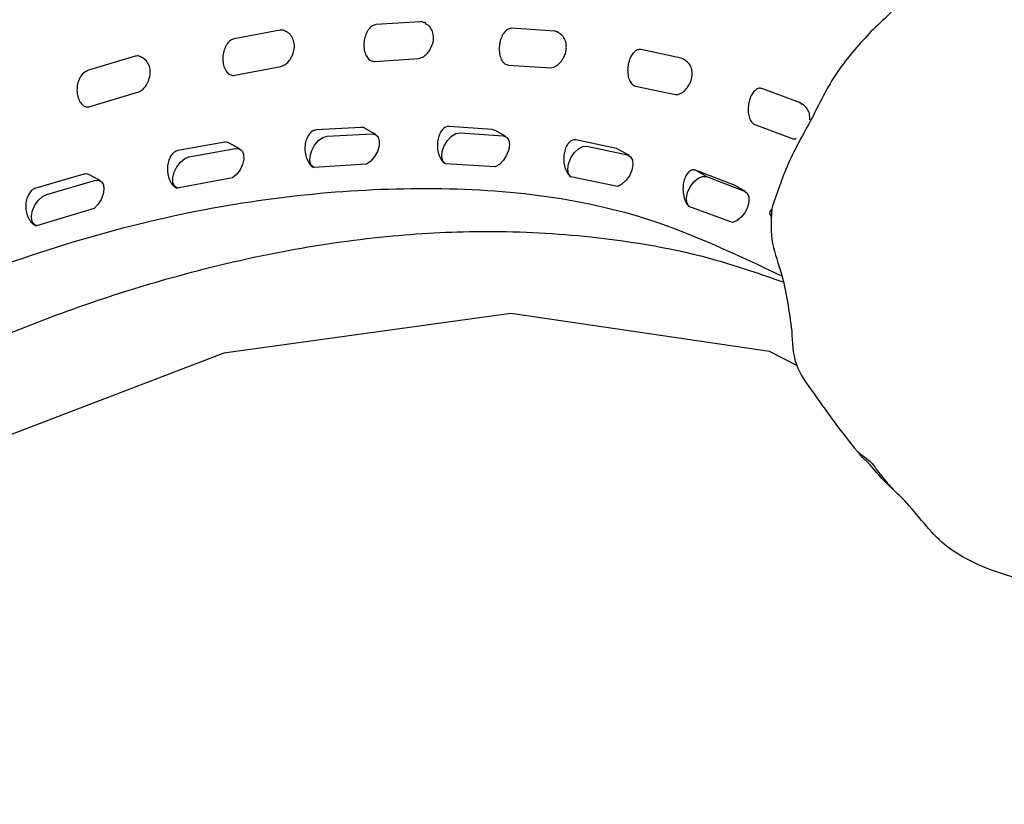
# Model space of a CAD drawing. Units: millimetres. Extents: x 13 to 1473, y 12 to 1043.
# Drawn here: x 257 to 271, y 241 to 252 of the extents above; entities that cross this region are included whole.
import ezdxf

# ---------------------------------------------------------------- set-up
doc = ezdxf.new("R2010")
doc.units = ezdxf.units.MM
doc.header["$LTSCALE"] = 5

msp = doc.modelspace()

# ---------------------------------------------------------------- linework, layer by layer
at = {"color": 7, "linetype": 'Continuous', "lineweight": 25}
for p, q in [((262.254, 251.84), (261.616, 251.798)), ((260.245, 251.719), (259.584, 251.595)), ((260.336, 251.695), (260.317, 251.706)), ((262.331, 251.814), (262.31, 251.827)), ((264.174, 251.706), (263.565, 251.746)), ((264.238, 251.68), (264.215, 251.694)), ((265.99, 251.319), (265.414, 251.44)), ((258.163, 251.344), (257.483, 251.139)), ((258.269, 251.324), (258.253, 251.333)), ((261.594, 251.271), (262.231, 251.314)), ((262.231, 251.314), (262.27, 251.327)), ((266.041, 251.294), (266.016, 251.309)), ((259.591, 251.072), (260.252, 251.196)), ((260.252, 251.196), (260.284, 251.21)), ((263.514, 251.219), (264.123, 251.18)), ((264.123, 251.18), (264.168, 251.19)), ((265.336, 250.917), (265.912, 250.796)), ((267.687, 250.68), (267.149, 250.882)), ((257.521, 250.623), (258.2, 250.828)), ((267.726, 250.659), (267.688, 250.681)), ((267.714, 250.665), (267.726, 250.659)), ((261.405, 250.325), (260.758, 250.288)), ((261.614, 250.224), (261.462, 250.311)), ((263.282, 250.295), (262.664, 250.34)), ((263.323, 250.28), (263.282, 250.295)), ((263.478, 250.193), (263.324, 250.282)), ((267.047, 250.366), (267.584, 250.165)), ((260.916, 250.197), (261.561, 250.235)), ((262.823, 250.248), (263.44, 250.205)), ((265.066, 250.021), (264.481, 250.148)), ((259.448, 250.111), (258.778, 249.992)), ((258.935, 249.901), (259.603, 250.021)), ((259.671, 250.011), (259.523, 250.096)), ((264.641, 250.055), (265.224, 249.93)), ((265.092, 250.007), (265.066, 250.021)), ((265.249, 249.92), (265.094, 250.01)), ((261.481, 249.799), (260.727, 249.748)), ((263.325, 249.759), (262.614, 249.803)), ((257.428, 249.653), (256.739, 249.454)), ((257.665, 249.558), (257.521, 249.641)), ((259.56, 249.6), (258.767, 249.452)), ((265.079, 249.48), (264.41, 249.617)), ((266.742, 249.504), (266.196, 249.711)), ((266.356, 249.619), (266.196, 249.711)), ((266.356, 249.619), (266.901, 249.413)), ((256.896, 249.364), (257.582, 249.564)), ((266.754, 249.495), (266.742, 249.504)), ((266.913, 249.407), (266.756, 249.498)), ((257.576, 249.162), (256.751, 248.916)), ((266.73, 248.964), (266.101, 249.193))]:
    msp.add_line(p, q, dxfattribs=at)
at = {"color": 7, "linetype": 'Continuous', "lineweight": 25, "flags": 128}
for points in [[(260.727, 249.748), (260.688, 249.782), (260.668, 249.84), (260.671, 249.913), (260.695, 249.994), (260.737, 250.071), (260.793, 250.136), (260.855, 250.179), (260.916, 250.197)], [(261.561, 250.235), (261.611, 250.225), (261.647, 250.189), (261.664, 250.132), (261.661, 250.059), (261.637, 249.981), (261.595, 249.906), (261.541, 249.843), (261.481, 249.799)], [(262.614, 249.803), (262.577, 249.841), (262.56, 249.903), (262.567, 249.979), (262.595, 250.061), (262.641, 250.137), (262.7, 250.199), (262.763, 250.238), (262.823, 250.248)], [(263.44, 250.205), (263.487, 250.187), (263.519, 250.144), (263.53, 250.081), (263.52, 250.006), (263.49, 249.927), (263.444, 249.854), (263.386, 249.795), (263.325, 249.759)], [(259.603, 250.021), (259.656, 250.018), (259.696, 249.989), (259.718, 249.938), (259.721, 249.871), (259.704, 249.794), (259.668, 249.718), (259.618, 249.651), (259.56, 249.6)], [(264.41, 249.617), (264.377, 249.66), (264.365, 249.726), (264.376, 249.805), (264.408, 249.887), (264.459, 249.962), (264.519, 250.019), (264.583, 250.052), (264.641, 250.055)], [(258.767, 249.452), (258.726, 249.482), (258.704, 249.535), (258.702, 249.606), (258.722, 249.684), (258.761, 249.762), (258.814, 249.829), (258.874, 249.877), (258.935, 249.901)], [(265.224, 249.93), (265.268, 249.905), (265.295, 249.856), (265.301, 249.789), (265.285, 249.711), (265.25, 249.633), (265.2, 249.563), (265.141, 249.51), (265.079, 249.48)], [(266.101, 249.193), (266.073, 249.243), (266.067, 249.313), (266.084, 249.393), (266.122, 249.474), (266.175, 249.545), (266.237, 249.597), (266.3, 249.623), (266.356, 249.619)], [(257.582, 249.564), (257.637, 249.568), (257.68, 249.547), (257.708, 249.502), (257.717, 249.44), (257.705, 249.366), (257.676, 249.29), (257.631, 249.219), (257.576, 249.162)], [(256.751, 248.916), (256.708, 248.941), (256.683, 248.99), (256.677, 249.057), (256.693, 249.134), (256.727, 249.211), (256.777, 249.281), (256.835, 249.334), (256.896, 249.364)], [(266.901, 249.413), (266.94, 249.382), (266.962, 249.328), (266.962, 249.258), (266.942, 249.179), (266.903, 249.102), (266.85, 249.036), (266.79, 248.988), (266.73, 248.964)], [(267.66, 246.906), (267.26, 247.111), (263.55, 247.658), (259.434, 247.089), (255.112, 245.434), (250.723, 242.752), (246.464, 239.164), (242.459, 234.77), (238.902, 229.789), (235.892, 224.363), (233.565, 218.733), (232.012, 213.113), (231.283, 207.691), (231.41, 202.725), (232.391, 198.35), (234.184, 194.778), (236.727, 192.118), (239.919, 190.485), (243.62, 189.944), (243.62, 189.944)]]:
    msp.add_lwpolyline(points, dxfattribs=at)
at = {"color": 7, "linetype": 'Continuous', "lineweight": 25}
for points, knots in [([(269.606, 252.62), (269.478, 252.474), (269.209, 252.166), (268.885, 251.861), (268.713, 251.7)], [0, 0, 0, 0, 0.472597, 1, 1, 1, 1]), ([(262.309, 251.825), (262.296, 251.832), (262.278, 251.841), (262.259, 251.84), (262.254, 251.84)], [0, 0, 0, 0, 0.748759, 1, 1, 1, 1]), ([(260.317, 251.705), (260.315, 251.706), (260.299, 251.721), (260.273, 251.723), (260.25, 251.719), (260.245, 251.719)], [0, 0, 0, 0, 0.0605969, 0.7984576, 1, 1, 1, 1]), ([(260.438, 251.563), (260.428, 251.587), (260.409, 251.635), (260.368, 251.68), (260.339, 251.692), (260.335, 251.693)], [0, 0, 0, 0, 0.457475, 0.917714, 1, 1, 1, 1]), ([(261.503, 251.719), (261.495, 251.705), (261.473, 251.669), (261.45, 251.595), (261.44, 251.504), (261.451, 251.413), (261.481, 251.337), (261.526, 251.287), (261.566, 251.271), (261.589, 251.271), (261.594, 251.271)], [0, 0, 0, 0, 0.087975, 0.229194, 0.377429, 0.529831, 0.681152, 0.826149, 0.962743, 1, 1, 1, 1]), ([(261.616, 251.798), (261.599, 251.794), (261.564, 251.786), (261.526, 251.752), (261.508, 251.726), (261.503, 251.719)], [0, 0, 0, 0, 0.424622, 0.84888, 1, 1, 1, 1]), ([(262.438, 251.656), (262.432, 251.682), (262.418, 251.732), (262.376, 251.787), (262.341, 251.805), (262.329, 251.811)], [0, 0, 0, 0, 0.400296, 0.797441, 1, 1, 1, 1]), ([(263.565, 251.746), (263.548, 251.744), (263.514, 251.741), (263.475, 251.71), (263.456, 251.685), (263.45, 251.678)], [0, 0, 0, 0, 0.413293, 0.826231, 1, 1, 1, 1]), ([(264.213, 251.691), (264.205, 251.696), (264.192, 251.705), (264.178, 251.706), (264.174, 251.706)], [0, 0, 0, 0, 0.666131, 1, 1, 1, 1]), ([(268.718, 251.705), (268.559, 251.53), (268.205, 251.142), (267.986, 250.697), (267.865, 250.452)], [0, 0, 0, 0, 0.45046, 1, 1, 1, 1]), ([(259.584, 251.595), (259.566, 251.589), (259.53, 251.577), (259.493, 251.539), (259.476, 251.512), (259.472, 251.505)], [0, 0, 0, 0, 0.4319532, 0.8635355, 1, 1, 1, 1]), ([(260.285, 251.209), (260.3, 251.217), (260.333, 251.236), (260.379, 251.285), (260.423, 251.358), (260.446, 251.443), (260.451, 251.516), (260.438, 251.552), (260.435, 251.563)], [0, 0, 0, 0, 0.119191, 0.279795, 0.474774, 0.726816, 0.914833, 1, 1, 1, 1]), ([(262.27, 251.326), (262.278, 251.33), (262.305, 251.341), (262.346, 251.377), (262.394, 251.438), (262.431, 251.522), (262.448, 251.6), (262.438, 251.645), (262.435, 251.656)], [0, 0, 0, 0, 0.0616466, 0.2215506, 0.4081217, 0.6468185, 0.9106295, 1, 1, 1, 1]), ([(263.45, 251.678), (263.442, 251.666), (263.421, 251.633), (263.395, 251.564), (263.381, 251.473), (263.386, 251.381), (263.41, 251.3), (263.45, 251.244), (263.488, 251.223), (263.509, 251.22), (263.514, 251.219)], [0, 0, 0, 0, 0.080212, 0.222645, 0.372143, 0.525836, 0.678436, 0.824665, 0.962429, 1, 1, 1, 1]), ([(264.348, 251.497), (264.344, 251.524), (264.335, 251.576), (264.294, 251.642), (264.255, 251.667), (264.237, 251.678)], [0, 0, 0, 0, 0.366856, 0.719814, 1, 1, 1, 1]), ([(259.472, 251.505), (259.464, 251.49), (259.443, 251.45), (259.423, 251.374), (259.418, 251.282), (259.434, 251.194), (259.47, 251.122), (259.519, 251.078), (259.562, 251.068), (259.586, 251.071), (259.591, 251.072)], [0, 0, 0, 0, 0.092688, 0.233148, 0.380611, 0.532242, 0.682807, 0.827067, 0.962941, 1, 1, 1, 1]), ([(264.168, 251.19), (264.184, 251.198), (264.219, 251.216), (264.268, 251.263), (264.316, 251.336), (264.348, 251.418), (264.346, 251.476), (264.345, 251.497)], [0, 0, 0, 0, 0.1416931, 0.3167941, 0.5365229, 0.8294031, 1, 1, 1, 1]), ([(265.414, 251.44), (265.398, 251.441), (265.366, 251.442), (265.326, 251.415), (265.305, 251.391), (265.298, 251.383)], [0, 0, 0, 0, 0.402147, 0.803949, 1, 1, 1, 1]), ([(258.252, 251.33), (258.246, 251.334), (258.224, 251.351), (258.192, 251.351), (258.168, 251.345), (258.163, 251.344)], [0, 0, 0, 0, 0.217421, 0.832145, 1, 1, 1, 1]), ([(258.362, 251.217), (258.35, 251.241), (258.328, 251.284), (258.287, 251.31), (258.268, 251.322)], [0, 0, 0, 0, 0.546749, 1, 1, 1, 1]), ([(265.298, 251.383), (265.291, 251.374), (265.27, 251.344), (265.243, 251.279), (265.224, 251.19), (265.224, 251.096), (265.242, 251.012), (265.277, 250.95), (265.312, 250.924), (265.332, 250.918), (265.336, 250.917)], [0, 0, 0, 0, 0.071976, 0.215677, 0.366511, 0.521583, 0.675559, 0.823106, 0.962105, 1, 1, 1, 1]), ([(266.014, 251.306), (266.01, 251.31), (266.003, 251.316), (265.994, 251.318), (265.99, 251.319)], [0, 0, 0, 0, 0.502375, 1, 1, 1, 1]), ([(266.151, 251.088), (266.149, 251.119), (266.145, 251.177), (266.102, 251.25), (266.061, 251.279), (266.041, 251.293)], [0, 0, 0, 0, 0.385542, 0.705641, 1, 1, 1, 1]), ([(257.483, 251.139), (257.465, 251.131), (257.429, 251.115), (257.393, 251.072), (257.377, 251.044), (257.373, 251.037)], [0, 0, 0, 0, 0.431842, 0.863313, 1, 1, 1, 1]), ([(258.197, 250.827), (258.211, 250.833), (258.245, 250.846), (258.292, 250.886), (258.337, 250.946), (258.375, 251.034), (258.384, 251.126), (258.376, 251.194), (258.362, 251.216), (258.361, 251.217)], [0, 0, 0, 0, 0.096796, 0.233129, 0.386035, 0.573749, 0.830772, 0.990485, 1, 1, 1, 1]), ([(257.373, 251.037), (257.365, 251.021), (257.345, 250.979), (257.329, 250.901), (257.33, 250.81), (257.351, 250.725), (257.393, 250.658), (257.446, 250.621), (257.492, 250.615), (257.516, 250.622), (257.521, 250.623)], [0, 0, 0, 0, 0.092583, 0.233021, 0.380491, 0.532161, 0.682778, 0.827077, 0.962952, 1, 1, 1, 1]), ([(265.962, 250.804), (265.972, 250.807), (266, 250.818), (266.044, 250.853), (266.096, 250.913), (266.138, 250.994), (266.147, 251.057), (266.151, 251.088)], [0, 0, 0, 0, 0.083156, 0.256543, 0.465788, 0.743636, 1, 1, 1, 1]), ([(267.149, 250.882), (267.134, 250.885), (267.104, 250.89), (267.064, 250.869), (267.042, 250.846), (267.035, 250.839)], [0, 0, 0, 0, 0.3943052, 0.7882717, 1, 1, 1, 1]), ([(265.912, 250.796), (265.928, 250.794), (265.945, 250.791), (265.961, 250.802), (265.963, 250.803)], [0, 0, 0, 0, 0.930748, 1, 1, 1, 1]), ([(267.035, 250.839), (267.028, 250.83), (267.007, 250.804), (266.978, 250.744), (266.956, 250.656), (266.95, 250.562), (266.963, 250.475), (266.992, 250.408), (267.023, 250.377), (267.042, 250.368), (267.047, 250.366)], [0, 0, 0, 0, 0.065788, 0.210421, 0.362255, 0.518375, 0.673402, 0.82195, 0.961869, 1, 1, 1, 1]), ([(267.699, 250.674), (267.699, 250.674), (267.695, 250.678), (267.691, 250.679), (267.687, 250.68)], [0, 0, 0, 0, 0.03004, 1, 1, 1, 1]), ([(267.835, 250.432), (267.835, 250.462), (267.837, 250.517), (267.802, 250.592), (267.758, 250.642), (267.722, 250.659), (267.711, 250.665)], [0, 0, 0, 0, 0.3083552, 0.584646, 0.8630538, 1, 1, 1, 1]), ([(267.865, 250.452), (267.745, 250.237), (267.508, 249.816), (267.362, 249.375), (267.29, 249.159)], [0, 0, 0, 0, 0.509239, 1, 1, 1, 1]), ([(260.758, 250.288), (260.741, 250.285), (260.706, 250.278), (260.66, 250.234), (260.623, 250.171), (260.6, 250.089), (260.595, 249.994), (260.612, 249.897), (260.651, 249.813), (260.694, 249.766), (260.72, 249.752), (260.727, 249.748)], [0, 0, 0, 0, 0.105904, 0.211703, 0.320414, 0.436636, 0.561933, 0.695072, 0.83081, 0.960222, 1, 1, 1, 1]), ([(261.461, 250.309), (261.458, 250.312), (261.441, 250.326), (261.421, 250.326), (261.405, 250.325)], [0, 0, 0, 0, 0.174967, 1, 1, 1, 1]), ([(262.664, 250.34), (262.647, 250.339), (262.614, 250.336), (262.568, 250.298), (262.53, 250.24), (262.504, 250.161), (262.494, 250.067), (262.505, 249.968), (262.538, 249.88), (262.578, 249.826), (262.606, 249.808), (262.614, 249.803)], [0, 0, 0, 0, 0.104476, 0.20885, 0.316093, 0.430736, 0.554318, 0.685627, 0.819504, 0.94716, 1, 1, 1, 1]), ([(264.481, 250.148), (264.466, 250.148), (264.434, 250.15), (264.388, 250.118), (264.349, 250.065), (264.32, 249.989), (264.306, 249.897), (264.312, 249.797), (264.338, 249.705), (264.375, 249.644), (264.402, 249.623), (264.41, 249.617)], [0, 0, 0, 0, 0.103653, 0.207204, 0.313602, 0.427349, 0.549983, 0.680312, 0.813223, 0.939977, 1, 1, 1, 1]), ([(267.584, 250.165), (267.599, 250.16), (267.618, 250.155), (267.636, 250.166), (267.64, 250.168)], [0, 0, 0, 0, 0.80349, 1, 1, 1, 1]), ([(259.521, 250.093), (259.511, 250.1), (259.488, 250.115), (259.462, 250.112), (259.448, 250.111)], [0, 0, 0, 0, 0.432799, 1, 1, 1, 1]), ([(258.778, 249.992), (258.76, 249.986), (258.724, 249.975), (258.679, 249.926), (258.644, 249.858), (258.625, 249.774), (258.625, 249.679), (258.647, 249.584), (258.692, 249.504), (258.737, 249.465), (258.762, 249.454), (258.767, 249.452)], [0, 0, 0, 0, 0.107415, 0.214725, 0.324994, 0.442909, 0.570069, 0.705232, 0.843065, 0.974458, 1, 1, 1, 1]), ([(266.196, 249.711), (266.181, 249.714), (266.151, 249.72), (266.105, 249.695), (266.065, 249.647), (266.034, 249.575), (266.017, 249.485), (266.017, 249.385), (266.038, 249.29), (266.07, 249.225), (266.094, 249.201), (266.101, 249.193)], [0, 0, 0, 0, 0.103798, 0.207493, 0.314043, 0.427976, 0.550849, 0.681488, 0.81477, 0.941891, 1, 1, 1, 1]), ([(257.52, 249.64), (257.502, 249.649), (257.472, 249.663), (257.44, 249.656), (257.428, 249.653)], [0, 0, 0, 0, 0.59579, 1, 1, 1, 1]), ([(246.331, 242.317), (247.817, 243.499), (250.557, 245.681), (254.669, 247.837), (258.458, 249.137), (262.082, 249.57), (265.126, 249.295), (266.767, 248.513), (267.438, 248.193)], [0, 0, 0, 0, 0.198803, 0.366775, 0.539619, 0.707592, 0.880437, 1, 1, 1, 1]), ([(256.739, 249.454), (256.721, 249.446), (256.685, 249.431), (256.641, 249.376), (256.609, 249.305), (256.593, 249.219), (256.598, 249.124), (256.626, 249.032), (256.675, 248.96), (256.721, 248.926), (256.746, 248.917), (256.751, 248.916)], [0, 0, 0, 0, 0.108536, 0.216965, 0.328393, 0.447581, 0.576173, 0.712929, 0.852442, 0.969623, 1, 1, 1, 1]), ([(267.297, 249.156), (267.278, 249.139), (267.24, 249.105), (267.275, 249.058), (267.293, 249.035)], [0, 0, 0, 0, 0.502061, 1, 1, 1, 1]), ([(267.29, 249.159), (267.281, 248.99), (267.264, 248.667), (267.475, 248.167), (267.539, 247.687), (267.577, 247.403)], [0, 0, 0, 0, 0.309725, 0.592862, 1, 1, 1, 1]), ([(242.711, 189.496), (242.211, 189.51), (241.076, 189.543), (239.577, 189.829), (238.129, 190.296), (236.851, 190.896), (235.507, 191.766), (234.197, 192.927), (232.967, 194.435), (231.944, 196.172), (231.144, 198.078), (230.529, 200.208), (230.125, 202.542), (229.945, 205.099), (229.98, 207.139), (230.086, 208.636), (230.173, 209.546), (230.286, 210.469), (230.423, 211.406), (230.585, 212.356), (230.715, 213.025), (230.839, 213.62), (231.001, 214.364), (231.297, 215.575), (231.672, 216.922), (232.038, 218.104), (232.511, 219.521), (233.241, 221.489), (234.234, 223.801), (235.364, 226.123), (236.522, 228.269), (237.948, 230.646), (239.604, 233.112), (241.521, 235.639), (243.535, 237.985), (245.621, 240.129), (247.748, 242.053), (249.971, 243.802), (252.296, 245.359), (254.379, 246.505), (256.135, 247.3), (257.499, 247.816), (258.902, 248.249), (260.346, 248.582), (261.824, 248.788), (263.274, 248.858), (264.835, 248.772), (266.257, 248.526), (267.134, 248.221), (267.452, 248.11)], [0, 0, 0, 0, 0.021904, 0.049755, 0.069829, 0.093167, 0.116696, 0.14578, 0.175102, 0.205056, 0.233368, 0.260414, 0.291893, 0.320982, 0.350083, 0.359739, 0.369436, 0.379172, 0.388948, 0.398764, 0.40862, 0.409561, 0.417, 0.431364, 0.446372, 0.457681, 0.466931, 0.488996, 0.516858, 0.536882, 0.560209, 0.583801, 0.612944, 0.642011, 0.672145, 0.700547, 0.728835, 0.757846, 0.78811, 0.819241, 0.838544, 0.856638, 0.872968, 0.894458, 0.915149, 0.934346, 0.956375, 0.98417, 1, 1, 1, 1]), ([(267.577, 247.403), (267.584, 247.244), (267.597, 246.912), (267.907, 246.497), (268.202, 246.071), (268.414, 245.808), (268.518, 245.679)], [0, 0, 0, 0, 0.231589, 0.483048, 0.747481, 1, 1, 1, 1]), ([(268.518, 245.679), (268.555, 245.652), (268.634, 245.593), (268.696, 245.539), (268.729, 245.509)], [0, 0, 0, 0, 0.469134, 1, 1, 1, 1]), ([(268.701, 245.488), (268.688, 245.501), (268.661, 245.529), (268.615, 245.571), (268.573, 245.612), (268.549, 245.644), (268.542, 245.654)], [0, 0, 0, 0, 0.226303, 0.468083, 0.846799, 1, 1, 1, 1]), ([(271.223, 243.5), (271.196, 243.542), (271.126, 243.655), (270.884, 243.842), (270.353, 243.99), (269.677, 244.323), (269.287, 244.918), (268.908, 245.236), (268.764, 245.412), (268.701, 245.488)], [0, 0, 0, 0, 0.048086, 0.126855, 0.273815, 0.535342, 0.79712, 0.912455, 1, 1, 1, 1]), ([(268.729, 245.509), (268.754, 245.475), (268.802, 245.407), (268.91, 245.271), (268.996, 245.174), (269.054, 245.11)], [0, 0, 0, 0, 0.252024, 0.501159, 1, 1, 1, 1])]:
    msp.add_open_spline(points, degree=3, knots=knots, dxfattribs=at)

doc.saveas('drawing.dxf')
